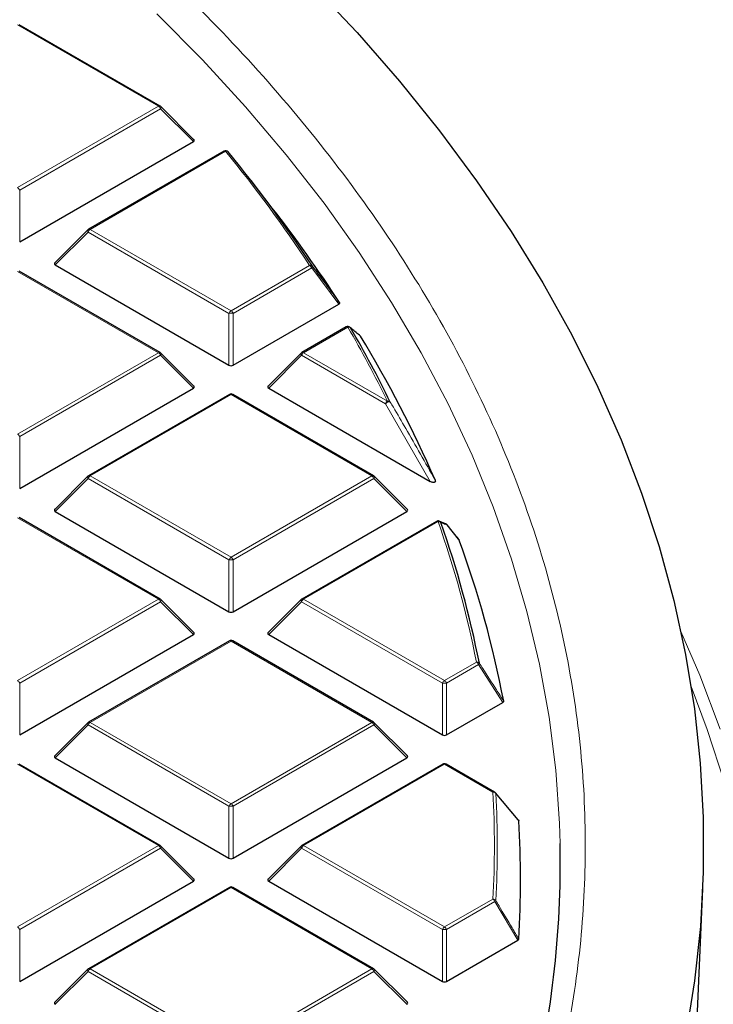
# Model space of a CAD drawing. Units: millimetres. Extents: x 0 to 420, y 0 to 297.
# Drawn here: x 344 to 354, y 195 to 210 of the extents above; entities that cross this region are included whole.
import ezdxf

# ---------------------------------------------------------------- set-up
doc = ezdxf.new("R2010")
doc.units = ezdxf.units.MM

msp = doc.modelspace()

# ---------------------------------------------------------------- linework, layer by layer
at = {"color": 8, "linetype": 'Continuous', "lineweight": 18}
for p, q in [((345.8396, 208.8071), (343.7391, 210.0197)), ((343.7391, 207.5945), (345.8396, 208.8071)), ((345.8703, 208.769), (343.7697, 207.5564)), ((346.3601, 208.2791), (345.8703, 208.769)), ((346.84, 208.136), (344.8206, 206.9702)), ((343.7697, 207.5564), (343.7697, 206.7836)), ((344.8206, 206.9702), (346.9211, 205.7576)), ((344.79, 206.9321), (344.3001, 206.4421)), ((346.8905, 205.7195), (344.79, 206.9321)), ((346.9211, 205.7576), (348.0927, 206.4339)), ((348.1233, 206.3958), (346.9517, 205.7195)), ((348.5264, 205.8558), (348.1233, 206.3958)), ((345.8396, 205.1332), (343.7391, 206.3458)), ((346.8905, 204.9467), (346.8905, 205.7195)), ((346.9517, 205.7195), (346.9517, 204.9467)), ((348.6627, 205.5143), (348.0026, 205.1332)), ((343.7391, 203.9206), (345.8396, 205.1332)), ((345.8703, 205.0952), (343.7697, 203.8825)), ((346.3601, 204.6052), (345.8703, 205.0952)), ((347.9719, 205.0952), (347.482, 204.6052)), ((349.2228, 204.373), (347.9719, 205.0952)), ((348.0026, 205.1332), (349.2534, 204.4111)), ((346.9211, 204.5089), (344.8206, 203.2963)), ((349.0216, 203.2963), (346.9211, 204.5089)), ((349.8901, 203.2151), (349.2228, 204.373)), ((343.7697, 203.8825), (343.7697, 203.1098)), ((344.8206, 203.2963), (346.9211, 202.0837)), ((346.9211, 202.0837), (349.0216, 203.2963)), ((344.79, 203.2582), (344.3001, 202.7683)), ((346.8905, 202.0456), (344.79, 203.2582)), ((349.0522, 203.2582), (346.9517, 202.0456)), ((349.5421, 202.7683), (349.0522, 203.2582)), ((345.8396, 201.4594), (343.7391, 202.672)), ((350.0076, 202.6169), (348.0026, 201.4594)), ((346.8905, 201.2729), (346.8905, 202.0456)), ((346.9517, 202.0456), (346.9517, 201.2729)), ((343.7391, 200.2468), (345.8396, 201.4594)), ((345.8703, 201.4213), (343.7697, 200.2087)), ((346.3601, 200.9314), (345.8703, 201.4213)), ((347.9719, 201.4213), (347.482, 200.9314)), ((350.0725, 200.2087), (347.9719, 201.4213)), ((348.0026, 201.4594), (350.1031, 200.2468)), ((346.9211, 200.8351), (344.8206, 199.6225)), ((349.0216, 199.6225), (346.9211, 200.8351)), ((350.1031, 200.2468), (350.58, 200.5221)), ((350.6106, 200.484), (350.1337, 200.2087)), ((350.9733, 199.9207), (350.6106, 200.484)), ((343.7697, 200.2087), (343.7697, 199.436)), ((350.0725, 199.436), (350.0725, 200.2087)), ((350.1337, 200.2087), (350.1337, 199.436)), ((344.8206, 199.6225), (346.9211, 198.4099)), ((346.9211, 198.4099), (349.0216, 199.6225)), ((344.79, 199.5844), (344.3001, 199.0945)), ((346.8905, 198.3718), (344.79, 199.5844)), ((349.0522, 199.5844), (346.9517, 198.3718)), ((349.5421, 199.0945), (349.0522, 199.5844)), ((345.8396, 197.7856), (343.7391, 198.9982)), ((350.1031, 198.9982), (348.0026, 197.7856)), ((350.825, 198.5814), (350.1031, 198.9982)), ((346.8905, 197.5991), (346.8905, 198.3718)), ((346.9517, 198.3718), (346.9517, 197.5991)), ((343.7391, 196.573), (345.8396, 197.7856)), ((345.8703, 197.7475), (343.7697, 196.5349)), ((346.3601, 197.2576), (345.8703, 197.7475)), ((347.9719, 197.7475), (347.482, 197.2576)), ((350.0725, 196.5349), (347.9719, 197.7475)), ((348.0026, 197.7856), (350.1031, 196.573)), ((346.9211, 197.1613), (344.8206, 195.9486)), ((349.0216, 195.9486), (346.9211, 197.1613)), ((350.1031, 196.573), (350.825, 196.9898)), ((350.8557, 196.9517), (350.1337, 196.5349)), ((351.1972, 196.3761), (350.8557, 196.9517)), ((343.7697, 196.5349), (343.7697, 195.7621)), ((350.0725, 195.7621), (350.0725, 196.5349)), ((350.1337, 196.5349), (350.1337, 195.7621)), ((344.8206, 195.9486), (346.9211, 194.736)), ((346.9211, 194.736), (349.0216, 195.9486)), ((344.79, 195.9106), (344.3001, 195.4206)), ((346.8905, 194.698), (344.79, 195.9106)), ((349.0522, 195.9106), (346.9517, 194.698)), ((349.5421, 195.4206), (349.0522, 195.9106))]:
    msp.add_line(p, q, dxfattribs=at)
at = {"color": 7, "linetype": 'Continuous', "lineweight": 25}
for p, q in [((345.8646, 208.8096), (343.7641, 210.0222)), ((346.368, 208.3085), (345.875, 208.8016)), ((343.7697, 206.7836), (346.3601, 208.2791)), ((346.815, 208.1384), (344.7956, 206.9726)), ((347.5356, 207.2899), (347.2194, 207.6982)), ((344.7852, 206.9647), (344.2922, 206.4716)), ((345.8646, 205.1357), (343.7641, 206.3483)), ((344.3001, 206.4421), (346.8905, 204.9467)), ((346.9517, 204.9467), (348.5264, 205.8558)), ((348.6377, 205.5168), (347.9776, 205.1357)), ((346.368, 204.6347), (345.875, 205.1278)), ((347.9672, 205.1278), (347.4741, 204.6347)), ((343.7697, 203.1098), (346.3601, 204.6052)), ((347.482, 204.6052), (349.8901, 203.2151)), ((346.8961, 204.5114), (344.7956, 203.2988)), ((349.0466, 203.2988), (346.9461, 204.5114)), ((344.7852, 203.2908), (344.2922, 202.7978)), ((349.55, 202.7978), (349.057, 203.2908)), ((344.3001, 202.7683), (346.8905, 201.2729)), ((346.9517, 201.2729), (349.5421, 202.7683)), ((345.8646, 201.4619), (343.7641, 202.6745)), ((349.9826, 202.6194), (347.9776, 201.4619)), ((350.1207, 202.5813), (350.0255, 202.6218)), ((350.3143, 202.3558), (350.1413, 202.5686)), ((346.368, 200.9608), (345.875, 201.4539)), ((347.9672, 201.4539), (347.4741, 200.9608)), ((343.7697, 199.436), (346.3601, 200.9314)), ((347.482, 200.9314), (350.0725, 199.436)), ((346.8961, 200.8376), (344.7956, 199.625)), ((349.0466, 199.625), (346.9461, 200.8376)), ((350.1337, 199.436), (350.9733, 199.9207)), ((344.7852, 199.617), (344.2922, 199.1239)), ((349.55, 199.1239), (349.057, 199.617)), ((344.3001, 199.0945), (346.8905, 197.5991)), ((346.9517, 197.5991), (349.5421, 199.0945)), ((345.8646, 197.788), (343.7641, 199.0006)), ((350.0781, 199.0006), (347.9776, 197.788)), ((350.85, 198.5839), (350.1281, 199.0006)), ((351.2042, 198.1684), (350.8626, 198.5731)), ((346.368, 197.287), (345.875, 197.7801)), ((347.9672, 197.7801), (347.4741, 197.287)), ((343.7697, 195.7621), (346.3601, 197.2576)), ((347.482, 197.2576), (350.0725, 195.7621)), ((346.8961, 197.1637), (344.7956, 195.9511)), ((349.0466, 195.9511), (346.9461, 197.1637)), ((353.8008, 193.5707), (353.9535, 197.1409)), ((350.1337, 195.7621), (351.1972, 196.3761)), ((344.7852, 195.9432), (344.2922, 195.4501)), ((349.55, 195.4501), (349.057, 195.9432))]:
    msp.add_line(p, q, dxfattribs=at)
at = {"color": 7, "linetype": 'Continuous', "lineweight": 25, "flags": 128}
for points in [[(348.1291, 210.6169), (348.8013, 209.9035), (349.4348, 209.1784), (350.0288, 208.4422), (350.583, 207.6957), (351.0966, 206.9396), (351.5693, 206.1747), (352.0005, 205.4017), (352.3899, 204.6212), (352.737, 203.8342), (353.0416, 203.0413), (353.3033, 202.2434), (353.5219, 201.4411), (353.6971, 200.6353), (353.8289, 199.8267), (353.9171, 199.0162), (353.9615, 198.2045), (353.9622, 197.3923), (353.9191, 196.5806), (353.8324, 195.77), (353.702, 194.9613)], [(348.6939, 205.5126), (348.6973, 205.5096), (348.7038, 205.5019)], [(350.1213, 202.5833), (350.1222, 202.5829), (350.1225, 202.5828)]]:
    msp.add_lwpolyline(points, dxfattribs=at)
at = {"color": 8, "linetype": 'Continuous', "lineweight": 18, "flags": 128}
for points in [[(345.8145, 210.1859), (346.4959, 209.4969), (347.1389, 208.7957), (347.7429, 208.083), (348.3072, 207.3596), (348.8312, 206.6261), (349.3144, 205.8834), (349.7564, 205.1321), (350.1567, 204.3731), (350.5148, 203.6071), (350.8304, 202.835), (351.1032, 202.0574), (351.333, 201.2751), (351.5193, 200.4891), (351.6622, 199.7), (351.7614, 198.9086), (351.8169, 198.1159), (351.8264, 197.8154)], [(345.875, 208.8016), (345.8763, 208.8), (345.8778, 208.7965), (345.8784, 208.7921), (345.8778, 208.787), (345.8763, 208.7813), (345.8737, 208.7753), (345.8703, 208.769)], [(344.79, 206.9321), (344.7865, 206.9384), (344.7839, 206.9444), (344.7824, 206.9501), (344.7819, 206.9552), (344.7824, 206.9595), (344.7839, 206.9631), (344.7852, 206.9647)], [(345.875, 205.1278), (345.8763, 205.1262), (345.8778, 205.1226), (345.8784, 205.1182), (345.8778, 205.1132), (345.8763, 205.1075), (345.8737, 205.1015), (345.8703, 205.0952)], [(347.9719, 205.0952), (347.9685, 205.1015), (347.9659, 205.1075), (347.9644, 205.1132), (347.9638, 205.1182), (347.9644, 205.1226), (347.9659, 205.1262), (347.9672, 205.1278)], [(344.79, 203.2582), (344.7865, 203.2645), (344.7839, 203.2706), (344.7824, 203.2762), (344.7819, 203.2813), (344.7824, 203.2857), (344.7839, 203.2893), (344.7852, 203.2908)], [(349.057, 203.2908), (349.0583, 203.2893), (349.0598, 203.2857), (349.0603, 203.2813), (349.0598, 203.2762), (349.0583, 203.2706), (349.0557, 203.2645), (349.0522, 203.2582)], [(345.875, 201.4539), (345.8763, 201.4523), (345.8778, 201.4488), (345.8784, 201.4444), (345.8778, 201.4393), (345.8763, 201.4337), (345.8737, 201.4276), (345.8703, 201.4213)], [(347.9719, 201.4213), (347.9685, 201.4276), (347.9659, 201.4337), (347.9644, 201.4393), (347.9638, 201.4444), (347.9644, 201.4488), (347.9659, 201.4523), (347.9672, 201.4539)], [(353.6276, 200.9796), (353.9082, 200.3278), (354.2139, 199.5219)], [(354.2812, 198.7101), (354.0197, 199.5177), (353.7801, 200.1588)], [(344.79, 199.5844), (344.7865, 199.5907), (344.7839, 199.5968), (344.7824, 199.6024), (344.7819, 199.6075), (344.7824, 199.6119), (344.7839, 199.6154), (344.7852, 199.617)], [(349.057, 199.617), (349.0583, 199.6154), (349.0598, 199.6119), (349.0603, 199.6075), (349.0598, 199.6024), (349.0583, 199.5968), (349.0557, 199.5907), (349.0522, 199.5844)], [(345.875, 197.7801), (345.8763, 197.7785), (345.8778, 197.7749), (345.8784, 197.7706), (345.8778, 197.7655), (345.8763, 197.7598), (345.8737, 197.7538), (345.8703, 197.7475)], [(347.9719, 197.7475), (347.9685, 197.7538), (347.9659, 197.7598), (347.9644, 197.7655), (347.9638, 197.7706), (347.9644, 197.7749), (347.9659, 197.7785), (347.9672, 197.7801)], [(344.79, 195.9106), (344.7865, 195.9169), (344.7839, 195.9229), (344.7824, 195.9286), (344.7819, 195.9336), (344.7824, 195.938), (344.7839, 195.9416), (344.7852, 195.9432)], [(349.057, 195.9432), (349.0583, 195.9416), (349.0598, 195.938), (349.0603, 195.9336), (349.0598, 195.9286), (349.0583, 195.9229), (349.0557, 195.9169), (349.0522, 195.9106)]]:
    msp.add_lwpolyline(points, dxfattribs=at)
at = {"color": 8, "linetype": 'Continuous', "lineweight": 18}
for centre, radius, start, end in [((345.8543, 208.7865), 0.0253, 65.84324, 125.46722), ((345.7982, 208.7425), 0.0767, 20.22711, 57.36203), ((346.8254, 208.1154), 0.0253, 54.53278, 114.15676), ((346.8523, 208.1018), 0.0363, 42.17782, 109.81765), ((330.6162, 194.8834), 20.9486, 33.46151, 39.24407), ((343.6977, 207.5299), 0.0767, 20.22711, 57.36203), ((344.862, 206.9055), 0.0767, 122.63797, 159.77289), ((344.8059, 206.9496), 0.0253, 54.53278, 114.15676), ((348.1038, 206.3961), 0.0394, 41.83021, 106.38856), ((348.0513, 206.3693), 0.0767, 20.22711, 57.36203), ((348.106, 206.4174), 0.0277, 308.88103, 10.43642), ((346.9625, 205.6929), 0.0767, 122.63797, 159.77289), ((346.9211, 205.0864), 0.6338, 87.23102, 92.76898), ((346.8797, 205.6929), 0.0767, 20.22711, 57.36203), ((348.6481, 205.4938), 0.0253, 54.53278, 114.15676), ((348.6731, 205.4747), 0.041, 41.56817, 104.65015), ((333.2178, 196.5346), 17.8656, 26.15975, 30.17385), ((345.8543, 205.1127), 0.0253, 65.84324, 125.46722), ((345.7982, 205.0686), 0.0767, 20.22711, 57.36203), ((348.0439, 205.0686), 0.0767, 122.63797, 159.77289), ((347.9879, 205.1127), 0.0253, 54.53278, 114.15676), ((346.9064, 204.4883), 0.0253, 54.53278, 114.15676), ((346.9358, 204.4883), 0.0253, 65.84324, 125.46722), ((349.2948, 204.3465), 0.0767, 122.63797, 159.77289), ((349.2781, 204.3288), 0.0708, 76.11688, 141.31594), ((349.2628, 204.3693), 0.0429, 41.1936, 102.64783), ((343.6977, 203.856), 0.0767, 20.22711, 57.36203), ((344.862, 203.2317), 0.0767, 122.63797, 159.77289), ((344.8059, 203.2757), 0.0253, 54.53278, 114.15676), ((349.0363, 203.2757), 0.0253, 65.84324, 125.46722), ((348.9802, 203.2317), 0.0767, 20.22711, 57.36203), ((349.993, 202.5963), 0.0253, 54.53278, 114.15676), ((350.0152, 202.5717), 0.0458, 40.45865, 99.54239), ((335.7825, 197.6047), 15.0823, 11.1533, 19.40999), ((350.0085, 202.5783), 0.0476, 29.059, 67.98434), ((350.1039, 202.5389), 0.0476, 29.34871, 67.09106), ((350.1228, 202.5528), 0.0245, 22.69986, 40.33037), ((346.9625, 202.0191), 0.0767, 122.63797, 159.77289), ((346.9211, 201.4126), 0.6338, 87.23102, 92.76898), ((346.8797, 202.0191), 0.0767, 20.22711, 57.36203), ((345.8543, 201.4388), 0.0253, 65.84324, 125.46722), ((345.7982, 201.3948), 0.0767, 20.22711, 57.36203), ((348.0439, 201.3948), 0.0767, 122.63797, 159.77289), ((347.9879, 201.4388), 0.0253, 54.53278, 114.15676), ((346.9064, 200.8145), 0.0253, 54.53278, 114.15676), ((346.9358, 200.8145), 0.0253, 65.84324, 125.46722), ((350.5852, 200.4734), 0.049, 39.42426, 96.08219), ((350.5386, 200.4575), 0.0767, 20.22711, 57.36203), ((350.5874, 200.512), 0.0363, 309.55519, 348.05125), ((343.6977, 200.1822), 0.0767, 20.22711, 57.36203), ((350.1445, 200.1822), 0.0767, 122.63797, 159.77289), ((350.1031, 199.5756), 0.6338, 87.23102, 92.76898), ((350.0617, 200.1822), 0.0767, 20.22711, 57.36203), ((344.862, 199.5579), 0.0767, 122.63797, 159.77289), ((344.8059, 199.6019), 0.0253, 54.53278, 114.15676), ((349.0363, 199.6019), 0.0253, 65.84324, 125.46722), ((348.9802, 199.5579), 0.0767, 20.22711, 57.36203), ((350.0884, 198.9776), 0.0253, 54.53278, 114.15676), ((350.1177, 198.9776), 0.0253, 65.84324, 125.46722), ((350.8397, 198.5608), 0.0253, 65.84324, 125.46722), ((350.8277, 198.5297), 0.0517, 38.31099, 92.96941), ((336.8051, 197.7856), 14.0425, 356.75119, 3.24881), ((350.8452, 198.5578), 0.0234, 9.73334, 41.38152), ((336.834, 197.7652), 14.0569, 356.75119, 3.24881), ((346.9625, 198.3453), 0.0767, 122.63797, 159.77289), ((346.9211, 197.7387), 0.6338, 87.23102, 92.76898), ((346.8797, 198.3453), 0.0767, 20.22711, 57.36203), ((345.8543, 197.765), 0.0253, 65.84324, 125.46722), ((345.7982, 197.7209), 0.0767, 20.22711, 57.36203), ((348.0439, 197.7209), 0.0767, 122.63797, 159.77289), ((347.9879, 197.765), 0.0253, 54.53278, 114.15676), ((346.9064, 197.1407), 0.0253, 54.53278, 114.15676), ((346.9358, 197.1407), 0.0253, 65.84324, 125.46722), ((350.7837, 196.9251), 0.0767, 20.22711, 57.36203), ((350.8255, 196.9359), 0.0539, 37.29196, 90.4437), ((350.8279, 196.9857), 0.0439, 309.21425, 336.97478), ((343.6977, 196.5083), 0.0767, 20.22711, 57.36203), ((350.1445, 196.5083), 0.0767, 122.63797, 159.77289), ((350.1031, 195.9018), 0.6338, 87.23102, 92.76898), ((350.0617, 196.5083), 0.0767, 20.22711, 57.36203), ((344.862, 195.884), 0.0767, 122.63797, 159.77289), ((344.8059, 195.9281), 0.0253, 54.53278, 114.15676), ((349.0363, 195.9281), 0.0253, 65.84324, 125.46722), ((348.9802, 195.884), 0.0767, 20.22711, 57.36203)]:
    msp.add_arc(centre, radius, start, end, dxfattribs=at)
at = {"color": 7, "linetype": 'Continuous', "lineweight": 25}
for centre, radius, start, end in [((345.8396, 208.7663), 0.05, 44.99845, 60.00269), ((346.84, 208.0951), 0.05, 39.18383, 119.99731), ((330.6387, 194.86), 20.9701, 33.46151, 39.24407), ((331.1366, 194.5718), 20.7527, 33.02522, 37.79494), ((344.8206, 206.9293), 0.05, 119.99731, 135.00155), ((348.6627, 205.4735), 0.05, 51.40933, 119.99731), ((333.243, 196.5129), 17.8839, 26.15975, 30.17385), ((333.6295, 196.1211), 17.8167, 23.54694, 31.31187), ((345.8396, 205.0924), 0.05, 44.99845, 60.00269), ((348.0026, 205.0924), 0.05, 119.99731, 135.00155), ((346.9211, 204.4681), 0.05, 60.00269, 119.99731), ((344.8206, 203.2555), 0.05, 119.99731, 135.00155), ((349.0216, 203.2555), 0.05, 44.99845, 60.00269), ((350.0076, 202.5761), 0.05, 68.04974, 119.99731), ((335.8103, 197.5841), 15.0978, 11.1533, 19.40999), ((350.1031, 202.5367), 0.05, 39.13569, 67.17586), ((336.0001, 197.0859), 15.2552, 10.78712, 20.18551), ((345.8396, 201.4186), 0.05, 44.99845, 60.00269), ((348.0026, 201.4186), 0.05, 119.99731, 135.00155), ((346.9211, 200.7943), 0.05, 60.00269, 119.99731), ((344.8206, 199.5817), 0.05, 119.99731, 135.00155), ((349.0216, 199.5817), 0.05, 44.99845, 60.00269), ((350.1031, 198.9573), 0.05, 60.00269, 119.99731), ((350.825, 198.5406), 0.05, 40.20014, 60.00269), ((337.063, 197.2752), 14.1743, 356.43092, 3.56908), ((345.8396, 197.7447), 0.05, 44.99845, 60.00269), ((348.0026, 197.7447), 0.05, 119.99731, 135.00155), ((337.202, 197.5216), 14.6274, 345.54379, 1.15079), ((346.9211, 197.1204), 0.05, 60.00269, 119.99731), ((344.8206, 195.9078), 0.05, 119.99731, 135.00155), ((349.0216, 195.9078), 0.05, 44.99845, 60.00269)]:
    msp.add_arc(centre, radius, start, end, dxfattribs=at)
for centre, major_axis, ratio, start_param, end_param in [((346.3091, 208.2967), (0.0645, 0), 0.4471651, 5.6241273, 6.9422433), ((344.3511, 206.4598), (0.0645, 0), 0.4471651, 2.4825346, 3.8006507), ((346.9211, 204.9762), (0.05, 0), 0.7452752, 4.0533309, 5.371447), ((346.3091, 204.6229), (0.0645, 0), 0.4471651, 5.6241273, 6.9422433), ((347.5331, 204.6229), (0.0645, 0), 0.4471651, 2.4825346, 3.8006507), ((344.3511, 202.786), (0.0645, 0), 0.4471651, 2.4825346, 3.8006507), ((349.4911, 202.786), (0.0645, 0), 0.4471651, 5.6241273, 6.9422433), ((346.9211, 201.3024), (0.05, 0), 0.7452752, 4.0533309, 5.371447), ((346.3091, 200.9491), (0.0645, 0), 0.4471651, 5.6241273, 6.9422433), ((347.5331, 200.9491), (0.0645, 0), 0.4471651, 2.4825346, 3.8006507), ((350.1031, 199.4654), (0.05, 0), 0.7452752, 4.0533309, 5.371447), ((344.3511, 199.1121), (0.0645, 0), 0.4471651, 2.4825346, 3.8006507), ((349.4911, 199.1121), (0.0645, 0), 0.4471651, 5.6241273, 6.9422433), ((346.9211, 197.6285), (0.05, 0), 0.7452752, 4.0533309, 5.371447), ((346.3091, 197.2752), (0.0645, 0), 0.4471651, 5.6241273, 6.9422433), ((347.5331, 197.2752), (0.0645, 0), 0.4471651, 2.4825346, 3.8006507), ((350.1031, 195.7916), (0.05, 0), 0.7452752, 4.0533309, 5.371447), ((344.3511, 195.4383), (0.0645, 0), 0.4471651, 2.4825346, 3.8006507), ((349.4911, 195.4383), (0.0645, 0), 0.4471651, 5.6241273, 6.9422433)]:
    msp.add_ellipse(centre, major_axis=major_axis, ratio=ratio, start_param=start_param, end_param=end_param, dxfattribs=at)
for points, knots in [([(389.9348, 188.659), (389.9313, 188.7361), (389.9117, 189.1614), (389.8373, 189.9342), (389.7098, 190.9765), (389.5396, 192.0168), (389.331, 193.0547), (389.083, 194.0898), (388.7959, 195.1214), (388.4699, 196.1492), (388.1049, 197.1727), (387.7012, 198.1913), (387.259, 199.2046), (386.7784, 200.212), (386.2596, 201.2131), (385.7029, 202.2074), (385.1086, 203.1942), (384.4768, 204.1732), (383.808, 205.1438), (383.1024, 206.1056), (382.3604, 207.058), (381.5824, 208.0005), (380.7687, 208.9327), (379.9198, 209.854), (379.0361, 210.7641), (378.1181, 211.6625), (377.1662, 212.5486), (376.1809, 213.4222), (375.1627, 214.2827), (374.1121, 215.1297), (373.0296, 215.9628), (371.9159, 216.7816), (370.7715, 217.5857), (369.5968, 218.3748), (368.3926, 219.1484), (367.1594, 219.9061), (365.8979, 220.6477), (364.6087, 221.3728), (363.2923, 222.081), (361.9495, 222.772), (360.5809, 223.4454), (359.1872, 224.1011), (357.7691, 224.7385), (356.3272, 225.3576), (354.8623, 225.9579), (353.3751, 226.5392), (351.8663, 227.1012), (350.3366, 227.6437), (348.7868, 228.1663), (347.2176, 228.669), (345.6299, 229.1513), (344.0243, 229.6132), (342.4016, 230.0544), (340.7627, 230.4746), (339.1083, 230.8738), (337.4392, 231.2516), (335.7562, 231.608), (334.0602, 231.9427), (332.352, 232.2556), (330.6323, 232.5466), (328.9021, 232.8155), (327.1621, 233.0622), (325.4132, 233.2866), (323.6563, 233.4886), (321.8922, 233.6681), (320.1217, 233.8249), (318.3457, 233.9591), (316.565, 234.0706), (314.7806, 234.1592), (312.9933, 234.225), (311.2039, 234.268), (309.4133, 234.2881), (307.6224, 234.2853), (305.832, 234.2596), (304.0431, 234.211), (302.2564, 234.1396), (300.4728, 234.0453), (298.6933, 233.9284), (296.9187, 233.7883), (295.1517, 233.6274), (293.9802, 233.5012), (293.3957, 233.4383)], [0, 0, 0, 0, 0.0028051, 0.0154726, 0.0281421, 0.0408147, 0.0534916, 0.0661738, 0.0788622, 0.0915576, 0.1042605, 0.1169713, 0.1296905, 0.142418, 0.1551538, 0.1678979, 0.18065, 0.1934096, 0.2061765, 0.2189502, 0.23173, 0.2445155, 0.2573062, 0.2701015, 0.2829008, 0.2957037, 0.3085097, 0.3213183, 0.334129, 0.3469415, 0.3597555, 0.3725705, 0.3853864, 0.3982028, 0.4110195, 0.4238363, 0.436653, 0.4494695, 0.4622856, 0.4751012, 0.4879163, 0.5007307, 0.5135445, 0.5263575, 0.5391698, 0.5519813, 0.5647921, 0.5776021, 0.5904113, 0.6032197, 0.6160273, 0.6288342, 0.6416404, 0.6544459, 0.6672507, 0.6800549, 0.6928584, 0.7056614, 0.7184638, 0.7312657, 0.7440672, 0.7568682, 0.7696688, 0.782469, 0.7952689, 0.8080685, 0.8208678, 0.8336669, 0.8464659, 0.8592647, 0.8720634, 0.884862, 0.8976607, 0.9104593, 0.923258, 0.9360568, 0.9488557, 0.9616547, 0.974454, 0.9872535, 1, 1, 1, 1]), ([(348.1332, 206.4224), (348.1517, 206.3977), (348.244, 206.2741), (348.3784, 206.0941), (348.4943, 205.9387), (348.5363, 205.8822)], [0, 0, 0, 0, 0.1373464, 0.6867318, 1, 1, 1, 1]), ([(348.5363, 205.8822), (348.5376, 205.8795), (348.5403, 205.8741), (348.5379, 205.8656), (348.5325, 205.8596), (348.5279, 205.8567), (348.5264, 205.8558)], [0, 0, 0, 0, 0.2940011, 0.5887921, 0.8706934, 1, 1, 1, 1]), ([(348.8513, 205.3803), (348.8458, 205.385), (348.8186, 205.4081), (348.7697, 205.4489), (348.7255, 205.4844), (348.7038, 205.5019)], [0, 0, 0, 0, 0.1125813, 0.5629069, 1, 1, 1, 1]), ([(349.9627, 203.2388), (349.965, 203.2325), (349.9681, 203.2236), (349.9663, 203.2119), (349.9624, 203.2053), (349.9559, 203.201), (349.9492, 203.1989), (349.9404, 203.1981), (349.9272, 203.1995), (349.9091, 203.205), (349.8971, 203.2114), (349.8901, 203.2151)], [0, 0, 0, 0, 0.2304097, 0.3261493, 0.4227784, 0.4761398, 0.5297763, 0.5793565, 0.6592181, 0.8033789, 1, 1, 1, 1]), ([(350.3145, 202.3559), (350.3146, 202.3558), (350.3168, 202.354), (350.3176, 202.3519), (350.3183, 202.3499)], [0, 0, 0, 0, 0.0788702, 1, 1, 1, 1]), ([(350.9857, 199.9411), (350.9858, 199.9383), (350.9859, 199.9326), (350.9807, 199.9256), (350.9754, 199.9221), (350.9733, 199.9207)], [0, 0, 0, 0, 0.37456396, 0.74966163, 1, 1, 1, 1]), ([(351.2043, 198.1686), (351.2048, 198.1682), (351.2081, 198.1657), (351.2094, 198.1617), (351.2098, 198.1582), (351.2098, 198.1576)], [0, 0, 0, 0, 0.1069054, 0.832197, 1, 1, 1, 1]), ([(351.2098, 196.3929), (351.2092, 196.3901), (351.2079, 196.3845), (351.2021, 196.379), (351.198, 196.3765), (351.1972, 196.3761)], [0, 0, 0, 0, 0.44796621, 0.89627868, 1, 1, 1, 1])]:
    msp.add_open_spline(points, degree=3, knots=knots, dxfattribs=at)
at = {"color": 8, "linetype": 'Continuous', "lineweight": 18}
for points, knots in [([(339.4893, 215.5185), (340.0544, 215.1812), (341.1927, 214.5017), (342.781, 213.4066), (344.2849, 212.25), (345.6842, 211.0298), (346.972, 209.7507), (348.1371, 208.4173), (349.1698, 207.0358), (350.0614, 205.6138), (350.8053, 204.1582), (351.3964, 202.6766), (351.831, 201.1769), (352.1071, 199.6677), (352.2244, 198.157), (352.1846, 196.6525), (351.9906, 195.1633), (351.6474, 193.6971), (351.1614, 192.261), (350.5393, 190.8599), (349.7891, 189.4993), (348.9149, 188.1774), (347.9137, 186.8859), (346.7776, 185.6176), (345.5011, 184.373), (344.0856, 183.1592), (342.5322, 181.9824), (340.8452, 180.8502), (339.0304, 179.7702), (337.0968, 178.7499), (335.0529, 177.7955), (332.9086, 176.9126), (330.6757, 176.1063), (328.3667, 175.3808), (325.9945, 174.7393), (323.5719, 174.1841), (321.1148, 173.7169), (318.6373, 173.3382), (316.1533, 173.0467), (313.6731, 172.8428), (311.2087, 172.717), (309.5715, 172.7012), (308.7587, 172.6934)], [0, 0, 0, 0, 0.0238205, 0.047981, 0.0724556, 0.0972162, 0.1222328, 0.1475313, 0.1729939, 0.1985844, 0.2242656, 0.25, 0.275734, 0.301415, 0.3270055, 0.3524683, 0.3777672, 0.4027834, 0.4275437, 0.4520184, 0.4761792, 0.5, 0.5238204, 0.547981, 0.5724556, 0.5972162, 0.6222328, 0.6475313, 0.6729939, 0.6985844, 0.7242656, 0.75, 0.775734, 0.801415, 0.8270055, 0.8524683, 0.8777672, 0.9027834, 0.9275437, 0.9520184, 0.9761793, 1, 1, 1, 1]), ([(349.2951, 204.3975), (349.3105, 204.3714), (349.3878, 204.2409), (349.6128, 203.857), (349.8178, 203.4949), (349.9627, 203.2388)], [0, 0, 0, 0, 0.0682328, 0.3411657, 1, 1, 1, 1]), ([(350.1455, 202.5623), (350.1381, 202.5654), (350.1065, 202.5786), (350.0746, 202.5915), (350.05, 202.6014)], [0, 0, 0, 0, 0.2320022, 1, 1, 1, 1]), ([(350.3183, 202.3499), (350.3032, 202.3684), (350.2456, 202.4392), (350.188, 202.5101), (350.1455, 202.5623)], [0, 0, 0, 0, 0.2624158, 1, 1, 1, 1]), ([(350.623, 200.5045), (350.64, 200.4782), (350.7249, 200.3464), (350.8458, 200.1586), (350.9497, 199.9971), (350.9857, 199.9411)], [0, 0, 0, 0, 0.1403325, 0.7016623, 1, 1, 1, 1]), ([(351.2098, 198.1576), (351.1937, 198.1767), (351.1132, 198.2721), (350.9993, 198.4068), (350.9016, 198.5224), (350.8683, 198.5618)], [0, 0, 0, 0, 0.14160728, 0.7080364, 1, 1, 1, 1]), ([(350.8683, 196.9685), (350.8845, 196.9414), (350.9651, 196.8055), (351.0789, 196.6137), (351.1766, 196.4489), (351.2098, 196.3929)], [0, 0, 0, 0, 0.1416073, 0.7080364, 1, 1, 1, 1])]:
    msp.add_open_spline(points, degree=3, knots=knots, dxfattribs=at)

doc.saveas('drawing.dxf')
